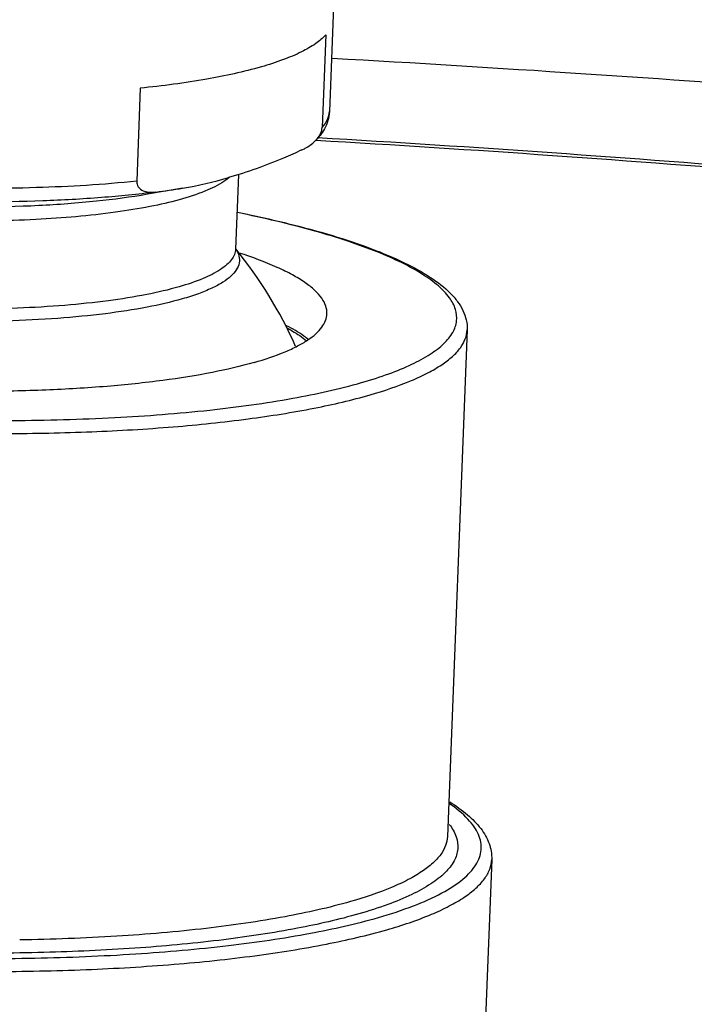
# Model space of a CAD drawing. Units: inches. Extents: x -48.8 to 28.2, y 3.4 to 20.1.
# Drawn here: x -28.4 to -27.8, y 15.4 to 16.2 of the extents above; entities that cross this region are included whole.
import ezdxf

# ---------------------------------------------------------------- set-up
doc = ezdxf.new("R2010")
doc.units = ezdxf.units.IN
doc.header["$LTSCALE"] = 1.6077755906
doc.header["$MEASUREMENT"] = 0
doc.layers.get('0').update_dxf_attribs({"linetype": 'CONTINUOUS'})
doc.layers.add('02___PRT_ALL_AXES', color=7, linetype='CONTINUOUS')

msp = doc.modelspace()

# ---------------------------------------------------------------- linework, layer by layer
at = {"color": 0, "linetype": 'Continuous'}
for p, q in [((-28.13635101600582, 16.20341162999954), (-28.13930434730582, 16.12763244779953)), ((-28.28806661100582, 16.15976943599954), (-28.29101994220582, 16.08399025369953)), ((-28.21552721020582, 16.08654786179953), (-28.21797052760582, 16.08465727139953)), ((-28.21540311880582, 16.08665171679954), (-28.21552721020582, 16.08654786179953)), ((-28.20995139270582, 16.02823038209954), (-28.20986910870582, 16.02810513999953))]:
    msp.add_line(p, q, dxfattribs=at)
for centre, radius, start, end in [((-28.31408285400582, 16.42764833709953), 0.3548568301, 279.8450231420999, 286.0607848394), ((-28.31562217800582, 16.43712787339953), 0.3644599836, 276.3174463017, 279.8286435097998)]:
    msp.add_arc(centre, radius, start, end, dxfattribs=at)
for points, start_tangent, end_tangent in [([(-28.13635101600582, 16.20341162999954), (-28.14455183570582, 16.19627230229953), (-28.15615436780582, 16.18948390459953), (-28.17103668520582, 16.18311777239953), (-28.18904241710582, 16.17724079789954)], (-0.6636848177323441, -0.7480123412829399), (-0.9610289895388202, -0.276447610345965)), ([(-24.08174133080582, 15.04997646179953), (-24.09745830540582, 15.14189703759953), (-24.15161905200582, 15.23452014839953), (-24.24374273320582, 15.32703825699953), (-24.37302544490582, 15.41864541989953), (-24.53834930320582, 15.50854275239953), (-24.73826675230582, 15.59594680309953), (-24.97103281380582, 15.68009635809953), (-25.23462642840582, 15.76025712359953), (-25.84484284520582, 15.90585980569953), (-26.54768941120582, 16.02768928159954), (-27.31871081000581, 16.12150906179954), (-28.13108900640582, 16.18405324929953)], (0.03901811468215998, 0.9992385034248079), (-0.9984386761532352, 0.05585883959925291)), ([(-28.18904241710582, 16.17724079789954), (-28.23363635750582, 16.16719559569953), (-28.28806661100582, 16.15976943599954)], (-0.9610289894875169, -0.2764476105243124), (-0.994797076523571, -0.1018762805571371)), ([(-28.80904597450582, 16.16705373339953), (-28.80848388770582, 16.16203298659953), (-28.80641127320582, 16.15697599219953), (-28.80283722950582, 16.15190482979953), (-28.79777853000582, 16.14684245069953), (-28.78330165110582, 16.13683507729954), (-28.76323978900582, 16.12713285099953), (-28.73795197700582, 16.11790940859953), (-28.70789077580582, 16.10932981109953), (-28.67359416320582, 16.10154758669954), (-28.63567589540582, 16.09470199799954), (-28.59481452430582, 16.08891554439953), (-28.55174128060582, 16.08429177139953), (-28.46206814040582, 16.07884094879953), (-28.37304684390582, 16.07873794199953), (-28.29101994220582, 16.08399025369953)], (-0.03891355672950612, -0.9992425807093389), (0.994797076563386, 0.101876280168353)), ([(-28.13930434730582, 16.12763244779953), (-28.13499416820582, 16.13409604229953), (-28.13337760400582, 16.14072100629953)], (0.6636848192596446, 0.7480123399278203), (0.03891355546619046, 0.9992425807585362)), ([(-28.13337770600582, 16.14072101029954), (-28.13458362380582, 16.13329680869953), (-28.13740427130582, 16.12652257819953)], (-0.0389432931210375, -0.9992414222403357), (-0.4797810371118827, -0.8773882586562497)), ([(-28.13740427130582, 16.12652257819953), (-28.14522158930582, 16.11638708499953)], (-0.4797810339561676, -0.8773882603818851), (-0.7155042627777509, -0.6986083666453381)), ([(-28.14521927210582, 16.11639778849953), (-28.14329625410582, 16.11848725899953), (-28.13930434730582, 16.12763244779953)], (0.7150830197213478, 0.6990395374413373), (0.03894329716418177, 0.9992414220827629)), ([(-25.48628359690582, 15.68837545969953), (-26.01993785680582, 15.83644205609953), (-26.65888984520582, 15.96067867459954), (-27.37679038200582, 16.05624359039953), (-28.14310955090582, 16.11916238049953)], (-0.9484170104217328, 0.3170255105550702), (-0.9982950441224099, 0.0583695543981251)), ([(-28.15587577100582, 16.10929714179954), (-28.15317592400582, 16.11064919709953), (-28.14521927210582, 16.11639778849953)], (0.9079181927114991, 0.4191474148118836), (0.7150830224492585, 0.6990395346508188)), ([(-25.48173938960582, 15.68078671519953), (-26.00952882410582, 15.83014581529953), (-26.64892536550582, 15.95618147289953), (-27.37131528380582, 16.05325748209953), (-28.14438728800582, 16.11702810869953)], (-0.9460065763259484, 0.3241474318085176), (-0.9982934127498216, 0.05839744909081576)), ([(-28.25342931620582, 16.06935045949954), (-28.27692344260582, 16.06365289219953), (-28.30440375850582, 16.05890849369953), (-28.36901077530582, 16.05264582839953), (-28.44202379490582, 16.05106884939953), (-28.51753514830582, 16.05430520489953), (-28.58943518280582, 16.06209309059953), (-28.62218831200582, 16.06751014249954), (-28.65190618240582, 16.07380243439954), (-28.67798459090582, 16.08084202409954), (-28.69989335790582, 16.08848577879953), (-28.71718708310582, 16.09657828949953), (-28.72951420700582, 16.10495502389954)], (-0.9610289895448406, -0.2764476103250359), (-0.7552744434153682, 0.6554086626858129)), ([(-28.15587577100582, 16.10929714179954), (-28.17088792750582, 16.10266374929953), (-28.21590922840582, 16.08664201879953)], (-0.9079181935574037, -0.4191474129795639), (-0.9610289894344368, -0.2764476107088377)), ([(-28.27551810850582, 16.07488107459953), (-28.31972900820582, 16.07035392859953), (-28.36780989620582, 16.06760445819953), (-28.47062055040582, 16.06767109909953), (-28.57354499560582, 16.07507429869953), (-28.62176603180582, 16.08132038969953), (-28.66616716950582, 16.08906481829953)], (-0.991850078114751, -0.1274104491152998), (-0.9805346384682037, 0.1963461809255)), ([(-28.28214964350582, 16.07302990719953), (-28.32385316310582, 16.06734748699953), (-28.37103611170582, 16.06376451719953), (-28.47473605560582, 16.06334512699954), (-28.57808955580582, 16.07183329299954), (-28.62485129420582, 16.07907703179954), (-28.66598841130582, 16.08798817229953)], (-0.9852778726211162, -0.1709605618942796), (-0.9689823530713937, 0.2471299242022808)), ([(-28.29101994220582, 16.08399025369953), (-28.29040314850582, 16.08034728579953), (-28.28881688480582, 16.07795213849953), (-28.28470737440582, 16.07550280369954), (-28.28018615970582, 16.07471498759953), (-28.27551810850582, 16.07488107459953)], (-0.03894329268821427, -0.9992414222572041), (0.9938698471084566, 0.1105564426372941)), ([(-28.21797052760582, 16.08465727139953), (-28.23274317790582, 16.07658560169953), (-28.25342931620582, 16.06935045949954)], (-0.8110447523429023, -0.5849841106363832), (-0.9610289897974207, -0.2764476094469782)), ([(-28.85111750760582, 16.05742912569954), (-28.87358580500582, 16.04993056779954), (-28.89227223090582, 16.04184488279953), (-28.90698923790582, 16.03325216439953), (-28.91760218600582, 16.02423242479954), (-28.92400817370582, 16.01487241829953), (-28.92614636890582, 16.00526181449953), (-28.92399595270582, 15.99549231079953), (-28.91757711650582, 15.98565739969953), (-28.90695226410582, 15.97585112299953), (-28.89222242490582, 15.96616721209953), (-28.87352787410582, 15.95669833309953), (-28.85104841440582, 15.94753496489953), (-28.82499867220582, 15.93876470579953), (-28.79562703310582, 15.93047154269953), (-28.72807304090582, 15.91562800099953), (-28.65096334500582, 15.90357090149953), (-28.56724090080582, 15.89476005109953), (-28.48010000560582, 15.88953179109953), (-28.39286568020582, 15.88808568669953), (-28.30886633050582, 15.89047665889953), (-28.23130734440582, 15.89661381459953), (-28.16314974310582, 15.90626228249953), (-28.10698918290582, 15.91905516949953)], (-0.9589734940006074, -0.283495745654617), (0.9610289895247355, 0.2764476103949278)), ([(-28.20845017990582, 16.05836068659953), (-28.16755964130582, 16.04924277639953), (-28.13090720450582, 16.03924695739953), (-28.09895726880582, 16.02848698119953), (-28.07207744700582, 16.01705177769954), (-28.05052874860582, 16.00499012299953), (-28.03443879020582, 15.99211370699953), (-28.02849690320582, 15.98522936689954), (-28.02409886820582, 15.97797313899953), (-28.02140182890582, 15.97029898389953), (-28.02065799270582, 15.96219457179953)], (0.9802545410059289, -0.1977398160140135), (-0.03894329345288953, -0.9992414222274025)), ([(-28.10698918290582, 15.91905516949953), (-28.08464665940582, 15.92628203499953), (-28.06586258830582, 15.93407729179953), (-28.05082184840582, 15.94236605759953), (-28.03965473300582, 15.95107532409953), (-28.03246206950582, 15.96012575539953), (-28.02931011150582, 15.96943495569953), (-28.03022811440582, 15.97891862299953), (-28.03520664600582, 15.98849060679954), (-28.04420058070582, 15.99806405639953), (-28.05712937780582, 16.00755205629953), (-28.07387458200582, 16.01686849959953), (-28.09428425080582, 16.02592887649953), (-28.11817412920582, 16.03465084559954), (-28.14532638940582, 16.04295532359954), (-28.20840594570582, 16.05801476199954)], (0.9610289895201678, 0.2764476104108071), (-0.9799871907167521, 0.1990605587028437)), ([(-28.25367140880582, 15.98750407399953), (-28.28236946340582, 15.98075967529953), (-28.31660204120582, 15.97540168919953), (-28.35539278750582, 15.97158266309953), (-28.39763184540582, 15.96941209839953), (-28.44211257580582, 15.96895188389953), (-28.48756366000582, 15.97021521139953), (-28.53268624790582, 15.97316596419953), (-28.57619082430582, 15.97771981949954), (-28.61683412410582, 15.98374663879953), (-28.65345463970582, 15.99107419109953), (-28.68500581560582, 15.99949307219953), (-28.71058595550582, 16.00876268859953), (-28.72090076820582, 16.01363450819953), (-28.72946398980582, 16.01861813149953), (-28.73621278310582, 16.02367796639953), (-28.74110038700582, 16.02877774629953), (-28.74409036090582, 16.03388100319953), (-28.74516265320582, 16.03895117389953), (-28.74430852830582, 16.04395199249954), (-28.74153450090582, 16.04884773839953)], (-0.9610289895390255, -0.2764476103452511), (0.6110396670556366, 0.7915999780725975)), ([(-28.25623324730581, 15.99740471849953), (-28.28276682570582, 15.99109673829953), (-28.31419888110582, 15.98599526799953), (-28.34973180670582, 15.98222970259953), (-28.38846309980581, 15.97989574089953), (-28.47153131460582, 15.97972171369953), (-28.51375908580582, 15.98188607569953), (-28.55502063490582, 15.98549073779953), (-28.59426832500582, 15.99044417639953), (-28.63050564990582, 15.99662062269953), (-28.66281253780582, 16.00386325529954), (-28.69036871180582, 16.01198818229953), (-28.71247451540582, 16.02078911049954), (-28.72130223010582, 16.02537377619953), (-28.72856868370582, 16.03004258119953), (-28.73422737970582, 16.03476589619953), (-28.73824256530582, 16.03951365259953), (-28.74058855450582, 16.04425569829953), (-28.74125061510582, 16.04896183079953)], (-0.961028989506724, -0.2764476104575422), (0.03906453007865812, 0.9992366899237306)), ([(-28.21016118620582, 16.02819065929953), (-28.21107069480582, 16.02391124179954), (-28.21341001310582, 16.01971119839953), (-28.21716671790582, 16.01561327939953), (-28.22231905140582, 16.01163980499953), (-28.23669763970582, 16.00415021709954), (-28.25623324730581, 15.99740471849953)], (-0.04469138706071828, -0.9990008408017429), (-0.961028989721216, -0.2764476097118931)), ([(-28.20986910870582, 16.02810513999953), (-28.20736066470582, 16.02249947749954), (-28.20718045010582, 16.01695244939953), (-28.21378955360582, 16.00622524409954), (-28.22052056520582, 16.00113836189954), (-28.22946599030582, 15.99629499119953), (-28.24055255180582, 15.99173596049953), (-28.25367140880582, 15.98750407399953)], (0.5464217753722257, -0.8375101452514262), (-0.9610289894783252, -0.2764476105562662)), ([(-28.21015812720582, 16.02826363909953), (-28.21016118620582, 16.02819065929953)], (-0.0418775685804641, -0.9991227498409735), (-0.0418775685804641, -0.9991227498409735)), ([(-28.93531784150582, 15.99784147969953), (-28.93417746350582, 15.98973641139953), (-28.93013719200582, 15.98156957829953), (-28.92322224770582, 15.97339286669954), (-28.91347639180582, 15.96525830089953), (-28.90096241310582, 15.95721753369953), (-28.88575855910582, 15.94932177609953), (-28.86796307130582, 15.94162110889953), (-28.84768744970582, 15.93416462949953), (-28.80022966840582, 15.92017169539953), (-28.74459012030582, 15.90769825709953), (-28.68218144690582, 15.89706102919953), (-28.61458818960582, 15.88853011709953), (-28.54352660840582, 15.88232212679953), (-28.47080102410582, 15.87859466069953), (-28.39825796230582, 15.87744233879953), (-28.32773922170582, 15.87889442189953), (-28.26103544280582, 15.88291398309953), (-28.19983950580582, 15.88939917999953), (-28.14570731130582, 15.89818476179953), (-28.10000992770582, 15.90904866639953)], (-0.03884515485597288, -0.999245242142396), (0.9610289895209196, 0.2764476104081934)), ([(-28.10000992770582, 15.90904866639953), (-28.06630220920582, 15.92069224059953), (-28.05275556090582, 15.92701342149953), (-28.04151752160582, 15.93362139329953), (-28.03264725370582, 15.94048153099953), (-28.02619184140582, 15.94755625039953), (-28.02218879350582, 15.95480706599953), (-28.02065810710582, 15.96219457559953)], (0.9610289895278575, 0.2764476103840748), (0.03884518636432192, 0.9992452409175243)), ([(-31.58786185130582, 15.88782369649953), (-31.77888602000582, 15.82581349149953), (-31.93843985230582, 15.75880602419953), (-32.06487271440582, 15.68747992459953), (-32.15702079740582, 15.61250308059953), (-32.21399269310582, 15.53460103689953), (-32.23523828970582, 15.45452579759953), (-32.22054854130582, 15.37304679409954), (-32.17006609990582, 15.29094940769953), (-32.08428366310582, 15.20902419409954), (-31.96402064820582, 15.12805995259953), (-31.81043373800582, 15.04883688779953), (-31.62500986900582, 14.97211737579953), (-31.40953024750582, 14.89864031359953), (-31.16606616600582, 14.82911420279953), (-30.60482968330582, 14.70454538929953), (-29.96286117030582, 14.60319978439954), (-29.26483691120582, 14.52897002929953), (-28.53757983440582, 14.48470957879953), (-27.80903785270582, 14.47212039369953), (-27.10720707920582, 14.49168389389953), (-26.45906052450582, 14.54265098899953), (-25.88951971160582, 14.62305751859953), (-25.42043082600582, 14.72982352599953)], (-0.9610289895200309, -0.2764476104112828), (0.9610289895200309, 0.2764476104112828)), ([(-25.20217806840582, 14.60188352679953), (-25.70497712000581, 14.48744499189953), (-26.31545093280582, 14.40125883059953), (-27.01017848590582, 14.34662994599953), (-27.76244674420582, 14.32565954419954), (-28.54334683040582, 14.33915409149953), (-29.32287007620582, 14.38659548269953), (-30.07106029590582, 14.46615901399953), (-30.75916183250582, 14.57478931649953), (-31.36073743940582, 14.70830948889953), (-31.62169381890582, 14.78283299819953), (-31.85266051280582, 14.86159029719953), (-32.05141437510582, 14.94382313129953), (-32.21603537770582, 15.02874007059953), (-32.34493975120581, 15.11552289569953), (-32.43689128420582, 15.20333576789953), (-32.49100119620581, 15.29133332639953), (-32.50674307980582, 15.37866787369953), (-32.48397315220582, 15.46449802029953), (-32.42290894030582, 15.54799843459953), (-32.32413414470582, 15.62836394569953), (-32.18861518060582, 15.70481636519953), (-32.01760302300582, 15.77663728069953), (-31.81284358650582, 15.84310564429953)], (-0.961028989520103, -0.2764476104110322), (0.961028989520103, 0.2764476104110322)), ([(-25.22765100070582, 14.61220320029953), (-25.72654340350582, 14.49865385809953), (-26.33227287110582, 14.41313757059953), (-27.02160134480582, 14.35893326719953), (-27.76802330910582, 14.33812587089953), (-28.54285455150582, 14.35151556339953), (-29.31631963720582, 14.39858827559953), (-30.05869520130582, 14.47753347829953), (-30.74144907350582, 14.58531955069953), (-31.33834947720582, 14.71780205429953), (-31.59727782040582, 14.79174639339953), (-31.82644954750582, 14.86989161929954), (-32.02365879700582, 14.95148536919953), (-32.18700047340582, 15.03574236419954), (-32.31490309270582, 15.12185074559953), (-32.40614005710582, 15.20898116929953), (-32.45982951620582, 15.29629484539953), (-32.47544913340582, 15.38295066509953), (-32.45285623270582, 15.46811377489953), (-32.39226664780582, 15.55096526559953), (-32.29425960970582, 15.63070621259953), (-32.15979401930582, 15.70656445839953), (-31.99011059510582, 15.77782733209953), (-31.78694221460582, 15.84377925089953)], (-0.9610289895199465, -0.2764476104115764), (0.9610289895199465, 0.2764476104115764)), ([(-28.95098801730582, 15.61040196759953), (-28.96399810130582, 15.60162737209953), (-28.97318241150582, 15.59248876709954), (-28.97846362910582, 15.58306099339953), (-28.97979913120582, 15.57342082999953), (-28.97717904460582, 15.56364684899953), (-28.97062359640582, 15.55381871859953), (-28.96018645490582, 15.54401658969953), (-28.94595349010582, 15.53432032469953), (-28.92803969000582, 15.52480899529953), (-28.90659143980582, 15.51556015759953), (-28.88178417100582, 15.50664912109953), (-28.85381917040582, 15.49814862519953), (-28.78935341750582, 15.48265236499953), (-28.71529170390582, 15.46957571429953), (-28.63404461830582, 15.45934402999954), (-28.54825577630582, 15.45229033549953), (-28.46071675950582, 15.44864430839953), (-28.37427622770582, 15.44852436129953), (-28.29174696780582, 15.45193446229954), (-28.21581465080582, 15.45876389439954), (-28.14895174450582, 15.46878961859953), (-28.09332952650582, 15.48168670539953)], (-0.8667599813793659, -0.4987255103553871), (0.9610289895259636, 0.2764476103906589)), ([(-28.10918021880582, 15.48466283989953), (-28.15953481860582, 15.47285635599953), (-28.21968150030582, 15.46351146829953), (-28.28786586390582, 15.45690004749953), (-28.36209149610582, 15.45321616089953), (-28.44018859960582, 15.45256740919953), (-28.51987322680582, 15.45497287919953), (-28.59881504170582, 15.46036214599953), (-28.67470559900582, 15.46857754479954), (-28.74532570020582, 15.47937883789953), (-28.80861008130582, 15.49245021639953), (-28.86270780190582, 15.50740947249953), (-28.88580563760582, 15.51546214509953), (-28.90603704180582, 15.52381909009953), (-28.92325469450582, 15.53241906939953), (-28.93733098840582, 15.54119917579953), (-28.94816440230582, 15.55009501329953), (-28.95567457090582, 15.55904149409954), (-28.95980656360582, 15.56797304999953), (-28.96053107210582, 15.57682429789953), (-28.95784121910582, 15.58553032349953), (-28.95175797640582, 15.59402756289953)], (-0.9610289895103705, -0.2764476104448655), (0.6802130217260627, 0.7330144917218888)), ([(-28.09332952650582, 15.48168670539953), (-28.06444360880582, 15.49127330889953), (-28.04131445040582, 15.50174145599953), (-28.02425863920582, 15.51294891129953), (-28.01808037130582, 15.51878386239953), (-28.01349976290582, 15.52474692869953), (-28.01053071820582, 15.53081802889953), (-28.00918396590582, 15.53697690599953), (-28.00946368380582, 15.54320294409954), (-28.01136851490582, 15.54947522479953), (-28.01489323360582, 15.55577275819953), (-28.02002451540582, 15.56207441889953), (-28.03503600570582, 15.57460571059953)], (0.9610289895627353, 0.2764476102628278), (-0.8245009134899087, 0.5658606221096377)), ([(-28.03476351910582, 15.57618942139953), (-28.02033669520582, 15.56562317039953), (-28.00954018140582, 15.55438139849953), (-28.00273312870582, 15.54225718579953), (-28.00102092170582, 15.53581461149953), (-28.00059898660582, 15.52911206779953)], (0.8441619715194594, -0.5360882071454094), (-0.03894329307826323, -0.9992414222420029)), ([(-28.98902148990582, 15.56763371739953), (-28.98778973560582, 15.55887502679954), (-28.98342312390582, 15.55004956759953), (-28.97595086550582, 15.54121345449953), (-28.96541894030582, 15.53242285969954), (-28.95189553710582, 15.52373366979953), (-28.93546605070582, 15.51520111209953), (-28.91623477270582, 15.50687948819953), (-28.89432477260582, 15.49882159719953), (-28.84303953720582, 15.48370022449953), (-28.78291266390582, 15.47022092119953), (-28.71547091920582, 15.45872589829953), (-28.64242665100582, 15.44950699499953), (-28.56563438740582, 15.44279828519953), (-28.48704384340582, 15.43877014369953), (-28.40865049840582, 15.43752489419954), (-28.33244479910582, 15.43909411939953), (-28.26036171100582, 15.44343788859953), (-28.19423067930582, 15.45044609449953), (-28.13573307700582, 15.45994015209953), (-28.08635027120582, 15.47168020229953)], (-0.03886462703095543, -0.9992444849814007), (0.9610289895294132, 0.2764476103786672)), ([(-28.03529159930582, 15.55780870999953), (-28.02966560220582, 15.54773403959953), (-28.02836131240582, 15.53774556169953), (-28.03139165780582, 15.52793623739954), (-28.03872776130582, 15.51839706369953), (-28.05030075480582, 15.50921698519953), (-28.06600317040582, 15.50048171889953), (-28.08569559630582, 15.49227013489953), (-28.10918021880582, 15.48466283989953)], (0.6104163394587582, -0.7920807361132893), (-0.9610289894753358, -0.2764476105666587)), ([(-28.03680765340582, 15.54781525219953), (-28.03833833980582, 15.54042774259953), (-28.04234138770582, 15.53317692699953), (-28.04879680000582, 15.52610220759953), (-28.05766706790582, 15.51924206989953), (-28.06890510720582, 15.51263409809953), (-28.08245175550582, 15.50631291719954), (-28.11615947400582, 15.49466934299953)], (-0.03884518636432192, -0.9992452409175243), (-0.9610289895278575, -0.2764476103840748)), ([(-28.08635027120582, 15.47168020229953), (-28.04992394760582, 15.48426285509953), (-28.03528526440582, 15.49109362369953), (-28.02314093830582, 15.49823457859953), (-28.01355481520582, 15.50564799649953), (-28.00657924830582, 15.51329325909954), (-28.00225301330582, 15.52112877199954), (-28.00059934680582, 15.52911208179954)], (0.9610289895889901, 0.2764476101715564), (0.03886461343298701, 0.9992444855102802)), ([(-28.11615947400582, 15.49466934299953), (-28.16962712930582, 15.48231990139953), (-28.23403819580582, 15.47278183489953), (-28.30722479260582, 15.46637538549953), (-28.38671622940582, 15.46331751899953)], (-0.96102898955467, -0.2764476102908653), (-0.9998658849707808, -0.01637718143020147))]:
    msp.add_spline(points, degree=3, dxfattribs=dict(at, start_tangent=start_tangent, end_tangent=end_tangent))
at = {"layer": '02___PRT_ALL_AXES', "color": 0, "linetype": 'Continuous'}
for p, q in [((-28.11719071880582, 16.55606102699954), (-28.13337770600582, 16.14072101029954)), ((-28.20778188710582, 16.08923024399953), (-28.21015793020582, 16.02826363129953)), ((-28.25321191960582, 16.07805119369953), (-28.28214979760582, 16.07302989859953)), ((-28.02065799270582, 15.96219457179953), (-28.03680753900582, 15.54781524839953)), ((-28.00059898660582, 15.52911206779953), (-28.00923450790582, 15.30753423509953))]:
    msp.add_line(p, q, dxfattribs=at)
msp.add_arc((-28.48482830480582, 15.80482617919954), 0.3543447353, 23.93986095259993, 39.12645878989997, dxfattribs=at)
for points, start_tangent, end_tangent in [([(-28.13539201770582, 15.97530952899953), (-28.13633732300582, 15.98166071089953), (-28.13966095670582, 15.98806059279953), (-28.14533876820582, 15.99446457969954), (-28.15333201170582, 16.00082807209953), (-28.16358468600582, 16.00710671579953), (-28.17602504210582, 16.01325681389953), (-28.20710904000581, 16.02500104359953)], (0.03901811452780421, 0.9992385034308353), (-0.95173024875854, 0.306935715741925)), ([(-28.19477763250582, 15.93553837609953), (-28.22897756740582, 15.92740785499953), (-28.26948999380582, 15.92083281139953), (-28.31528896570582, 15.91597936249953), (-28.36521001960582, 15.91297118839953), (-28.41798614170582, 15.91188454329953), (-28.47227723940582, 15.91274707889953), (-28.52670479790582, 15.91553691849953), (-28.57988681920582, 15.92018319209953), (-28.63047300420582, 15.92656789949953), (-28.67717898120582, 15.93452892469953), (-28.71881885250582, 15.94386414519953), (-28.75433525300582, 15.95433655319953), (-28.78282626780582, 15.96568025049953), (-28.79420375440582, 15.97158948859953), (-28.80356859210582, 15.97760718949954), (-28.81086164530582, 15.98369510459954), (-28.81603569320582, 15.98981452869953), (-28.81905889710582, 15.99592655889953), (-28.81991103320582, 16.00199233209953)], (-0.9610289895143059, -0.2764476104311844), (0.0390181146370679, 0.9992385034265686)), ([(-28.19477763250582, 15.93553837609953), (-28.16955230960582, 15.94425180109953), (-28.15941481370582, 15.94898205819953), (-28.15100454590582, 15.95392711039953), (-28.14436571630582, 15.95906083799953), (-28.13953457620582, 15.96435511639953), (-28.13653797940582, 15.96978114519953), (-28.13539201770582, 15.97530952899953)], (0.9610289895499725, 0.2764476103071951), (0.03901811422204244, 0.9992385034427745)), ([(-28.15038396020582, 15.95421114919954), (-28.15418182500582, 15.95707972889953), (-28.16832332300582, 15.96557040629953)], (-0.778376812356162, 0.6277973701651357), (-0.887764942034049, 0.460297086342377)), ([(-28.16815537540582, 15.96388218669954), (-28.16354472060582, 15.96124671319953), (-28.15212553920582, 15.95323432489953)], (0.8777690701928063, -0.4790839794992695), (0.7647415720372882, -0.6443371229394882))]:
    msp.add_spline(points, degree=3, dxfattribs=dict(at, start_tangent=start_tangent, end_tangent=end_tangent))

doc.saveas('drawing.dxf')
